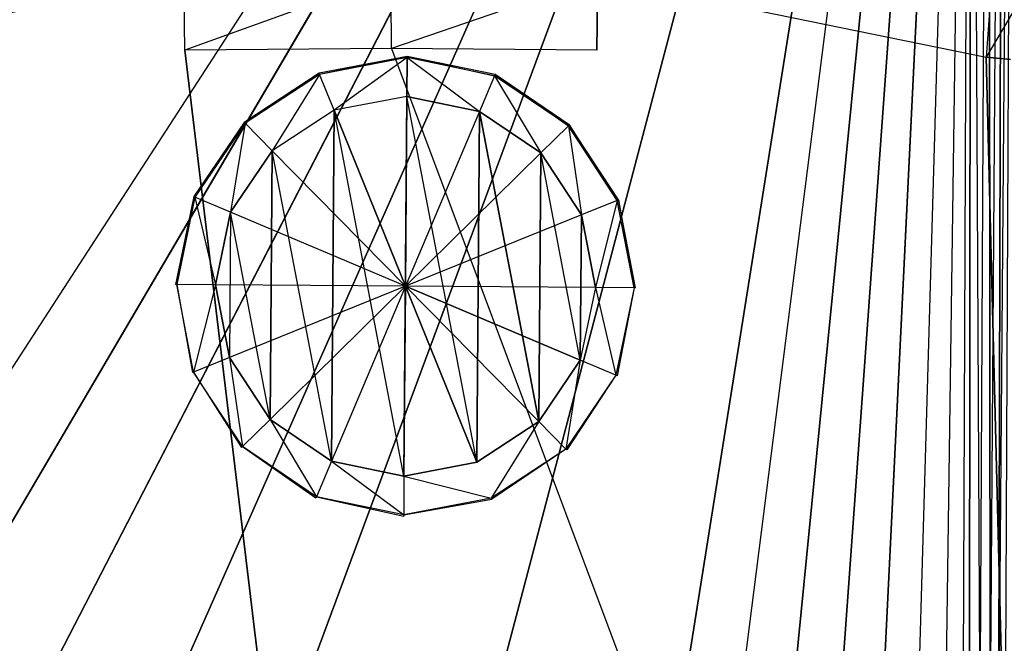
# Model space of a CAD drawing. Extents: x 0 to 0.36, y -0.53 to 0.
# Drawn here: x 0.121 to 0.277, y -0.277 to -0.179 of the extents above; entities that cross this region are included whole.
import ezdxf

# ---------------------------------------------------------------- set-up
doc = ezdxf.new("R2010")
doc.units = 0
doc.header["$MEASUREMENT"] = 0
for name, color, linetype in [('L1_ABLAUF60VERTIEFT_1', 7, 'Continuous'), ('L2_ABLAUF60VERTIEFT_2', 7, 'Continuous'), ('L3_BIDET_930961_1', 7, 'Continuous'), ('L6_WC_820961_2', 7, 'Continuous'), ('L9_WC_820961_6', 7, 'Continuous')]:
    doc.layers.add(name, color=color, linetype=linetype)

msp = doc.modelspace()

# ---------------------------------------------------------------- linework, layer by layer
at = {"layer": 'L1_ABLAUF60VERTIEFT_1', "color": 8}
for points, invisible_edges in [([(0.168741, -0.187432, 0.194203), (0.182585, -0.184586, 0.194403), (0.168665, -0.187243, 0.194403), (0.168741, -0.187432, 0.194203)], 13), ([(0.182585, -0.184586, 0.194403), (0.168741, -0.187432, 0.194203), (0.182584, -0.18479, 0.194203), (0.182585, -0.184586, 0.194403)], 10), ([(0.171039, -0.193102, 0.193203), (0.182584, -0.18479, 0.194203), (0.168741, -0.187432, 0.194203), (0.171039, -0.193102, 0.193203)], 13), ([(0.182584, -0.18479, 0.194203), (0.171039, -0.193102, 0.193203), (0.182536, -0.190907, 0.193203), (0.182584, -0.18479, 0.194203)], 10), ([(0.193999, -0.19328, 0.193203), (0.182584, -0.18479, 0.194203), (0.182536, -0.190907, 0.193203), (0.193999, -0.19328, 0.193203)], 13), ([(0.196384, -0.187646, 0.194203), (0.182585, -0.184586, 0.194403), (0.182584, -0.18479, 0.194203), (0.196384, -0.187646, 0.194203)], 13), ([(0.182584, -0.18479, 0.194203), (0.193999, -0.19328, 0.193203), (0.196384, -0.187646, 0.194203), (0.182584, -0.18479, 0.194203)], 10), ([(0.182585, -0.184586, 0.194403), (0.196384, -0.187646, 0.194203), (0.196463, -0.187458, 0.194403), (0.182585, -0.184586, 0.194403)], 10), ([(0.156964, -0.195171, 0.194203), (0.168665, -0.187243, 0.194403), (0.156821, -0.195025, 0.194403), (0.156964, -0.195171, 0.194203)], 13), ([(0.168665, -0.187243, 0.194403), (0.156964, -0.195171, 0.194203), (0.168741, -0.187432, 0.194203), (0.168665, -0.187243, 0.194403)], 10), ([(0.161256, -0.19953, 0.193203), (0.168741, -0.187432, 0.194203), (0.156964, -0.195171, 0.194203), (0.161256, -0.19953, 0.193203)], 13), ([(0.168741, -0.187432, 0.194203), (0.161256, -0.19953, 0.193203), (0.171039, -0.193102, 0.193203), (0.168741, -0.187432, 0.194203)], 10), ([(0.203681, -0.199858, 0.193203), (0.196384, -0.187646, 0.194203), (0.193999, -0.19328, 0.193203), (0.203681, -0.199858, 0.193203)], 13), ([(0.20804, -0.195566, 0.194203), (0.196463, -0.187458, 0.194403), (0.196384, -0.187646, 0.194203), (0.20804, -0.195566, 0.194203)], 13), ([(0.196384, -0.187646, 0.194203), (0.203681, -0.199858, 0.193203), (0.20804, -0.195566, 0.194203), (0.196384, -0.187646, 0.194203)], 10), ([(0.196463, -0.187458, 0.194403), (0.20804, -0.195566, 0.194203), (0.208185, -0.195423, 0.194403), (0.196463, -0.187458, 0.194403)], 10), ([(0.171039, -0.193102, 0.193203), (0.182072, -0.250906, 0.193202), (0.182536, -0.190907, 0.193203), (0.171039, -0.193102, 0.193203)], 13), ([(0.182536, -0.190907, 0.193203), (0.182072, -0.250906, 0.193202), (0.19357, -0.248711, 0.193202), (0.182536, -0.190907, 0.193203)], 10), ([(0.182536, -0.190907, 0.193203), (0.19357, -0.248711, 0.193202), (0.193999, -0.19328, 0.193203), (0.182536, -0.190907, 0.193203)], 13), ([(0.161256, -0.19953, 0.193203), (0.170609, -0.248533, 0.193202), (0.171039, -0.193102, 0.193203), (0.161256, -0.19953, 0.193203)], 13), ([(0.171039, -0.193102, 0.193203), (0.170609, -0.248533, 0.193202), (0.182072, -0.250906, 0.193202), (0.171039, -0.193102, 0.193203)], 10), ([(0.193999, -0.19328, 0.193203), (0.19357, -0.248711, 0.193202), (0.203353, -0.242283, 0.193202), (0.193999, -0.19328, 0.193203)], 10), ([(0.193999, -0.19328, 0.193203), (0.203353, -0.242283, 0.193202), (0.203681, -0.199858, 0.193203), (0.193999, -0.19328, 0.193203)], 12), ([(0.149044, -0.206827, 0.194203), (0.156821, -0.195025, 0.194403), (0.148856, -0.206748, 0.194403), (0.149044, -0.206827, 0.194203)], 13), ([(0.156821, -0.195025, 0.194403), (0.149044, -0.206827, 0.194203), (0.156964, -0.195171, 0.194203), (0.156821, -0.195025, 0.194403)], 10), ([(0.154677, -0.209212, 0.193203), (0.156964, -0.195171, 0.194203), (0.149044, -0.206827, 0.194203), (0.154677, -0.209212, 0.193203)], 13), ([(0.156964, -0.195171, 0.194203), (0.154677, -0.209212, 0.193203), (0.161256, -0.19953, 0.193203), (0.156964, -0.195171, 0.194203)], 10), ([(0.210109, -0.209641, 0.193203), (0.20804, -0.195566, 0.194203), (0.203681, -0.199858, 0.193203), (0.210109, -0.209641, 0.193203)], 13), ([(0.215778, -0.207344, 0.194203), (0.208185, -0.195423, 0.194403), (0.20804, -0.195566, 0.194203), (0.215778, -0.207344, 0.194203)], 13), ([(0.20804, -0.195566, 0.194203), (0.210109, -0.209641, 0.193203), (0.215778, -0.207344, 0.194203), (0.20804, -0.195566, 0.194203)], 10), ([(0.208185, -0.195423, 0.194403), (0.215778, -0.207344, 0.194203), (0.215967, -0.207267, 0.194403), (0.208185, -0.195423, 0.194403)], 10), ([(0.154677, -0.209212, 0.193203), (0.160927, -0.241955, 0.193202), (0.161256, -0.19953, 0.193203), (0.154677, -0.209212, 0.193203)], 13), ([(0.161256, -0.19953, 0.193203), (0.160927, -0.241955, 0.193202), (0.170609, -0.248533, 0.193202), (0.161256, -0.19953, 0.193203)], 10), ([(0.203681, -0.199858, 0.193203), (0.203353, -0.242283, 0.193202), (0.209931, -0.232601, 0.193203), (0.203681, -0.199858, 0.193203)], 8), ([(0.203681, -0.199858, 0.193203), (0.209931, -0.232601, 0.193203), (0.210109, -0.209641, 0.193203), (0.203681, -0.199858, 0.193203)], 9), ([(0.146188, -0.220627, 0.194203), (0.148856, -0.206748, 0.194403), (0.145984, -0.220625, 0.194403), (0.146188, -0.220627, 0.194203)], 13), ([(0.148856, -0.206748, 0.194403), (0.146188, -0.220627, 0.194203), (0.149044, -0.206827, 0.194203), (0.148856, -0.206748, 0.194403)], 10), ([(0.152305, -0.220674, 0.193203), (0.149044, -0.206827, 0.194203), (0.146188, -0.220627, 0.194203), (0.152305, -0.220674, 0.193203)], 13), ([(0.149044, -0.206827, 0.194203), (0.152305, -0.220674, 0.193203), (0.154677, -0.209212, 0.193203), (0.149044, -0.206827, 0.194203)], 10), ([(0.212303, -0.221139, 0.193203), (0.215778, -0.207344, 0.194203), (0.210109, -0.209641, 0.193203), (0.212303, -0.221139, 0.193203)], 13), ([(0.215778, -0.207344, 0.194203), (0.212303, -0.221139, 0.193203), (0.218421, -0.221186, 0.194203), (0.215778, -0.207344, 0.194203)], 10), ([(0.218421, -0.221186, 0.194203), (0.215967, -0.207267, 0.194403), (0.215778, -0.207344, 0.194203), (0.218421, -0.221186, 0.194203)], 13), ([(0.215967, -0.207267, 0.194403), (0.218421, -0.221186, 0.194203), (0.218625, -0.221188, 0.194403), (0.215967, -0.207267, 0.194403)], 10), ([(0.1545, -0.232172, 0.193203), (0.154677, -0.209212, 0.193203), (0.152305, -0.220674, 0.193203), (0.1545, -0.232172, 0.193203)], 13), ([(0.154677, -0.209212, 0.193203), (0.1545, -0.232172, 0.193203), (0.160927, -0.241955, 0.193202), (0.154677, -0.209212, 0.193203)], 10), ([(0.210109, -0.209641, 0.193203), (0.209931, -0.232601, 0.193203), (0.212303, -0.221139, 0.193203), (0.210109, -0.209641, 0.193203)], 10), ([(0.148641, -0.234546, 0.194403), (0.146188, -0.220627, 0.194203), (0.145984, -0.220625, 0.194403), (0.148641, -0.234546, 0.194403)], 13), ([(0.14883, -0.234469, 0.194203), (0.152305, -0.220674, 0.193203), (0.146188, -0.220627, 0.194203), (0.14883, -0.234469, 0.194203)], 13), ([(0.146188, -0.220627, 0.194203), (0.148641, -0.234546, 0.194403), (0.14883, -0.234469, 0.194203), (0.146188, -0.220627, 0.194203)], 10), ([(0.152305, -0.220674, 0.193203), (0.14883, -0.234469, 0.194203), (0.1545, -0.232172, 0.193203), (0.152305, -0.220674, 0.193203)], 10), ([(0.215564, -0.234986, 0.194203), (0.212303, -0.221139, 0.193203), (0.209931, -0.232601, 0.193203), (0.215564, -0.234986, 0.194203)], 13), ([(0.212303, -0.221139, 0.193203), (0.215564, -0.234986, 0.194203), (0.218421, -0.221186, 0.194203), (0.212303, -0.221139, 0.193203)], 10), ([(0.215752, -0.235065, 0.194403), (0.218421, -0.221186, 0.194203), (0.215564, -0.234986, 0.194203), (0.215752, -0.235065, 0.194403)], 13), ([(0.218421, -0.221186, 0.194203), (0.215752, -0.235065, 0.194403), (0.218625, -0.221188, 0.194403), (0.218421, -0.221186, 0.194203)], 10), ([(0.156568, -0.246247, 0.194202), (0.1545, -0.232172, 0.193203), (0.14883, -0.234469, 0.194203), (0.156568, -0.246247, 0.194202)], 13), ([(0.1545, -0.232172, 0.193203), (0.156568, -0.246247, 0.194202), (0.160927, -0.241955, 0.193202), (0.1545, -0.232172, 0.193203)], 10), ([(0.207645, -0.246642, 0.194202), (0.209931, -0.232601, 0.193203), (0.203353, -0.242283, 0.193202), (0.207645, -0.246642, 0.194202)], 13), ([(0.209931, -0.232601, 0.193203), (0.207645, -0.246642, 0.194202), (0.215564, -0.234986, 0.194203), (0.209931, -0.232601, 0.193203)], 10), ([(0.156423, -0.24639, 0.194402), (0.14883, -0.234469, 0.194203), (0.148641, -0.234546, 0.194403), (0.156423, -0.24639, 0.194402)], 13), ([(0.14883, -0.234469, 0.194203), (0.156423, -0.24639, 0.194402), (0.156568, -0.246247, 0.194202), (0.14883, -0.234469, 0.194203)], 10), ([(0.207788, -0.246788, 0.194402), (0.215564, -0.234986, 0.194203), (0.207645, -0.246642, 0.194202), (0.207788, -0.246788, 0.194402)], 13), ([(0.215564, -0.234986, 0.194203), (0.207788, -0.246788, 0.194402), (0.215752, -0.235065, 0.194403), (0.215564, -0.234986, 0.194203)], 10), ([(0.168225, -0.254167, 0.194202), (0.160927, -0.241955, 0.193202), (0.156568, -0.246247, 0.194202), (0.168225, -0.254167, 0.194202)], 13), ([(0.160927, -0.241955, 0.193202), (0.168225, -0.254167, 0.194202), (0.170609, -0.248533, 0.193202), (0.160927, -0.241955, 0.193202)], 10), ([(0.195867, -0.254381, 0.194202), (0.203353, -0.242283, 0.193202), (0.19357, -0.248711, 0.193202), (0.195867, -0.254381, 0.194202)], 13), ([(0.203353, -0.242283, 0.193202), (0.195867, -0.254381, 0.194202), (0.207645, -0.246642, 0.194202), (0.203353, -0.242283, 0.193202)], 10), ([(0.168145, -0.254355, 0.194402), (0.156568, -0.246247, 0.194202), (0.156423, -0.24639, 0.194402), (0.168145, -0.254355, 0.194402)], 13), ([(0.156568, -0.246247, 0.194202), (0.168145, -0.254355, 0.194402), (0.168225, -0.254167, 0.194202), (0.156568, -0.246247, 0.194202)], 10), ([(0.195944, -0.25457, 0.194402), (0.207645, -0.246642, 0.194202), (0.195867, -0.254381, 0.194202), (0.195944, -0.25457, 0.194402)], 13), ([(0.207645, -0.246642, 0.194202), (0.195944, -0.25457, 0.194402), (0.207788, -0.246788, 0.194402), (0.207645, -0.246642, 0.194202)], 10), ([(0.182025, -0.257023, 0.194202), (0.170609, -0.248533, 0.193202), (0.168225, -0.254167, 0.194202), (0.182025, -0.257023, 0.194202)], 13), ([(0.170609, -0.248533, 0.193202), (0.182025, -0.257023, 0.194202), (0.182072, -0.250906, 0.193202), (0.170609, -0.248533, 0.193202)], 10), ([(0.182072, -0.250906, 0.193202), (0.195867, -0.254381, 0.194202), (0.19357, -0.248711, 0.193202), (0.182072, -0.250906, 0.193202)], 10), ([(0.195867, -0.254381, 0.194202), (0.182072, -0.250906, 0.193202), (0.182025, -0.257023, 0.194202), (0.195867, -0.254381, 0.194202)], 13), ([(0.182023, -0.257227, 0.194402), (0.168225, -0.254167, 0.194202), (0.168145, -0.254355, 0.194402), (0.182023, -0.257227, 0.194402)], 13), ([(0.168225, -0.254167, 0.194202), (0.182023, -0.257227, 0.194402), (0.182025, -0.257023, 0.194202), (0.168225, -0.254167, 0.194202)], 10), ([(0.195944, -0.25457, 0.194402), (0.182025, -0.257023, 0.194202), (0.182023, -0.257227, 0.194402), (0.195944, -0.25457, 0.194402)], 13), ([(0.182025, -0.257023, 0.194202), (0.195944, -0.25457, 0.194402), (0.195867, -0.254381, 0.194202), (0.182025, -0.257023, 0.194202)], 10)]:
    msp.add_3dface(points, dxfattribs=dict(at, invisible_edges=invisible_edges))
at = {"layer": 'L2_ABLAUF60VERTIEFT_2', "color": 8}
for points, invisible_edges in [([(0.182536, -0.190907, 0.194203), (0.171039, -0.193102, 0.194203), (0.182304, -0.220906, 0.195203), (0.182536, -0.190907, 0.194203)], 12), ([(0.171039, -0.193102, 0.194203), (0.182536, -0.190907, 0.193203), (0.171039, -0.193102, 0.193203), (0.171039, -0.193102, 0.194203)], 13), ([(0.182536, -0.190907, 0.193203), (0.171039, -0.193102, 0.194203), (0.182536, -0.190907, 0.194203), (0.182536, -0.190907, 0.193203)], 10), ([(0.193999, -0.19328, 0.194203), (0.182536, -0.190907, 0.194203), (0.182304, -0.220906, 0.195203), (0.193999, -0.19328, 0.194203)], 12), ([(0.182536, -0.190907, 0.193203), (0.193999, -0.19328, 0.194203), (0.193999, -0.19328, 0.193203), (0.182536, -0.190907, 0.193203)], 13), ([(0.193999, -0.19328, 0.194203), (0.182536, -0.190907, 0.193203), (0.182536, -0.190907, 0.194203), (0.193999, -0.19328, 0.194203)], 10), ([(0.182304, -0.220906, 0.195203), (0.171039, -0.193102, 0.194203), (0.161256, -0.19953, 0.194203), (0.182304, -0.220906, 0.195203)], 12), ([(0.161256, -0.19953, 0.194203), (0.171039, -0.193102, 0.193203), (0.161256, -0.19953, 0.193203), (0.161256, -0.19953, 0.194203)], 13), ([(0.171039, -0.193102, 0.193203), (0.161256, -0.19953, 0.194203), (0.171039, -0.193102, 0.194203), (0.171039, -0.193102, 0.193203)], 10), ([(0.203681, -0.199858, 0.194203), (0.193999, -0.19328, 0.194203), (0.182304, -0.220906, 0.195203), (0.203681, -0.199858, 0.194203)], 12), ([(0.193999, -0.19328, 0.193203), (0.203681, -0.199858, 0.194203), (0.203681, -0.199858, 0.193203), (0.193999, -0.19328, 0.193203)], 13), ([(0.203681, -0.199858, 0.194203), (0.193999, -0.19328, 0.193203), (0.193999, -0.19328, 0.194203), (0.203681, -0.199858, 0.194203)], 10), ([(0.182304, -0.220906, 0.195203), (0.161256, -0.19953, 0.194203), (0.154677, -0.209212, 0.194203), (0.182304, -0.220906, 0.195203)], 12), ([(0.161256, -0.19953, 0.194203), (0.154677, -0.209212, 0.193203), (0.154677, -0.209212, 0.194203), (0.161256, -0.19953, 0.194203)], 13), ([(0.154677, -0.209212, 0.193203), (0.161256, -0.19953, 0.194203), (0.161256, -0.19953, 0.193203), (0.154677, -0.209212, 0.193203)], 10), ([(0.210109, -0.209641, 0.194203), (0.203681, -0.199858, 0.194203), (0.182304, -0.220906, 0.195203), (0.210109, -0.209641, 0.194203)], 12), ([(0.210109, -0.209641, 0.193203), (0.203681, -0.199858, 0.194203), (0.210109, -0.209641, 0.194203), (0.210109, -0.209641, 0.193203)], 13), ([(0.203681, -0.199858, 0.194203), (0.210109, -0.209641, 0.193203), (0.203681, -0.199858, 0.193203), (0.203681, -0.199858, 0.194203)], 10), ([(0.182304, -0.220906, 0.195203), (0.154677, -0.209212, 0.194203), (0.152305, -0.220674, 0.194203), (0.182304, -0.220906, 0.195203)], 12), ([(0.154677, -0.209212, 0.194203), (0.152305, -0.220674, 0.193203), (0.152305, -0.220674, 0.194203), (0.154677, -0.209212, 0.194203)], 13), ([(0.152305, -0.220674, 0.193203), (0.154677, -0.209212, 0.194203), (0.154677, -0.209212, 0.193203), (0.152305, -0.220674, 0.193203)], 10), ([(0.212303, -0.221139, 0.194203), (0.210109, -0.209641, 0.194203), (0.182304, -0.220906, 0.195203), (0.212303, -0.221139, 0.194203)], 12), ([(0.212303, -0.221139, 0.193203), (0.210109, -0.209641, 0.194203), (0.212303, -0.221139, 0.194203), (0.212303, -0.221139, 0.193203)], 13), ([(0.210109, -0.209641, 0.194203), (0.212303, -0.221139, 0.193203), (0.210109, -0.209641, 0.193203), (0.210109, -0.209641, 0.194203)], 10), ([(0.182304, -0.220906, 0.195203), (0.152305, -0.220674, 0.194203), (0.1545, -0.232172, 0.194203), (0.182304, -0.220906, 0.195203)], 12), ([(0.152305, -0.220674, 0.194203), (0.1545, -0.232172, 0.193203), (0.1545, -0.232172, 0.194203), (0.152305, -0.220674, 0.194203)], 13), ([(0.1545, -0.232172, 0.193203), (0.152305, -0.220674, 0.194203), (0.152305, -0.220674, 0.193203), (0.1545, -0.232172, 0.193203)], 10), ([(0.182304, -0.220906, 0.195203), (0.1545, -0.232172, 0.194203), (0.160927, -0.241955, 0.194202), (0.182304, -0.220906, 0.195203)], 12), ([(0.182304, -0.220906, 0.195203), (0.160927, -0.241955, 0.194202), (0.170609, -0.248533, 0.194202), (0.182304, -0.220906, 0.195203)], 12), ([(0.182304, -0.220906, 0.195203), (0.170609, -0.248533, 0.194202), (0.182072, -0.250906, 0.194202), (0.182304, -0.220906, 0.195203)], 12), ([(0.19357, -0.248711, 0.194202), (0.182304, -0.220906, 0.195203), (0.182072, -0.250906, 0.194202), (0.19357, -0.248711, 0.194202)], 12), ([(0.203353, -0.242283, 0.194202), (0.182304, -0.220906, 0.195203), (0.19357, -0.248711, 0.194202), (0.203353, -0.242283, 0.194202)], 12), ([(0.209931, -0.232601, 0.194203), (0.182304, -0.220906, 0.195203), (0.203353, -0.242283, 0.194202), (0.209931, -0.232601, 0.194203)], 12), ([(0.212303, -0.221139, 0.194203), (0.182304, -0.220906, 0.195203), (0.209931, -0.232601, 0.194203), (0.212303, -0.221139, 0.194203)], 12), ([(0.209931, -0.232601, 0.193203), (0.212303, -0.221139, 0.194203), (0.209931, -0.232601, 0.194203), (0.209931, -0.232601, 0.193203)], 13), ([(0.212303, -0.221139, 0.194203), (0.209931, -0.232601, 0.193203), (0.212303, -0.221139, 0.193203), (0.212303, -0.221139, 0.194203)], 10), ([(0.1545, -0.232172, 0.194203), (0.160927, -0.241955, 0.193202), (0.160927, -0.241955, 0.194202), (0.1545, -0.232172, 0.194203)], 13), ([(0.160927, -0.241955, 0.193202), (0.1545, -0.232172, 0.194203), (0.1545, -0.232172, 0.193203), (0.160927, -0.241955, 0.193202)], 10), ([(0.203353, -0.242283, 0.193202), (0.209931, -0.232601, 0.194203), (0.203353, -0.242283, 0.194202), (0.203353, -0.242283, 0.193202)], 13), ([(0.209931, -0.232601, 0.194203), (0.203353, -0.242283, 0.193202), (0.209931, -0.232601, 0.193203), (0.209931, -0.232601, 0.194203)], 10), ([(0.170609, -0.248533, 0.194202), (0.160927, -0.241955, 0.193202), (0.170609, -0.248533, 0.193202), (0.170609, -0.248533, 0.194202)], 13), ([(0.160927, -0.241955, 0.193202), (0.170609, -0.248533, 0.194202), (0.160927, -0.241955, 0.194202), (0.160927, -0.241955, 0.193202)], 10), ([(0.203353, -0.242283, 0.193202), (0.19357, -0.248711, 0.194202), (0.19357, -0.248711, 0.193202), (0.203353, -0.242283, 0.193202)], 13), ([(0.19357, -0.248711, 0.194202), (0.203353, -0.242283, 0.193202), (0.203353, -0.242283, 0.194202), (0.19357, -0.248711, 0.194202)], 10), ([(0.182072, -0.250906, 0.194202), (0.170609, -0.248533, 0.193202), (0.182072, -0.250906, 0.193202), (0.182072, -0.250906, 0.194202)], 13), ([(0.170609, -0.248533, 0.193202), (0.182072, -0.250906, 0.194202), (0.170609, -0.248533, 0.194202), (0.170609, -0.248533, 0.193202)], 10), ([(0.19357, -0.248711, 0.193202), (0.182072, -0.250906, 0.194202), (0.182072, -0.250906, 0.193202), (0.19357, -0.248711, 0.193202)], 13), ([(0.182072, -0.250906, 0.194202), (0.19357, -0.248711, 0.193202), (0.19357, -0.248711, 0.194202), (0.182072, -0.250906, 0.194202)], 10)]:
    msp.add_3dface(points, dxfattribs=dict(at, invisible_edges=invisible_edges))
at = {"layer": 'L3_BIDET_930961_1', "color": 8}
for points, invisible_edges in [([(0.085933, -0.184697, 0.193003), (0.147328, -0.172081, 0.195288), (0.085104, -0.173179, 0.195287), (0.085933, -0.184697, 0.193003)], 13), ([(0.147328, -0.172081, 0.195288), (0.085933, -0.184697, 0.193003), (0.147472, -0.183628, 0.193003), (0.147328, -0.172081, 0.195288)], 10), ([(0.147472, -0.183628, 0.193003), (0.180061, -0.171824, 0.195287), (0.147328, -0.172081, 0.195288), (0.147472, -0.183628, 0.193003)], 13), ([(0.180061, -0.171824, 0.195287), (0.147472, -0.183628, 0.193003), (0.180098, -0.183373, 0.193003), (0.180061, -0.171824, 0.195287)], 10), ([(0.180098, -0.183373, 0.193003), (0.212672, -0.172081, 0.195288), (0.180061, -0.171824, 0.195287), (0.180098, -0.183373, 0.193003)], 13), ([(0.212672, -0.172081, 0.195288), (0.180098, -0.183373, 0.193003), (0.212528, -0.183628, 0.193003), (0.212672, -0.172081, 0.195288)], 10), ([(0.274067, -0.184697, 0.193003), (0.212672, -0.172081, 0.195288), (0.212528, -0.183628, 0.193003), (0.274067, -0.184697, 0.193003)], 13), ([(0.212672, -0.172081, 0.195288), (0.274067, -0.184697, 0.193003), (0.274896, -0.173179, 0.195287), (0.212672, -0.172081, 0.195288)], 10), ([(0.280469, -0.173844, 0.195287), (0.274896, -0.173179, 0.195287), (0.274067, -0.184697, 0.193003), (0.280469, -0.173844, 0.195287)], 12), ([(0.280469, -0.173844, 0.195287), (0.274067, -0.184697, 0.193003), (0.27787, -0.185085, 0.193003), (0.280469, -0.173844, 0.195287)], 12), ([(0.147472, -0.183628, 0.193003), (0.18, -0.455188, 0.193001), (0.180098, -0.183373, 0.193003), (0.147472, -0.183628, 0.193003)], 10), ([(0.180098, -0.183373, 0.193003), (0.18, -0.455188, 0.193001), (0.280805, -0.451948, 0.193001), (0.180098, -0.183373, 0.193003)], 13), ([(0.180098, -0.183373, 0.193003), (0.280805, -0.451948, 0.193001), (0.212528, -0.183628, 0.193003), (0.180098, -0.183373, 0.193003)], 10), ([(0.080066, -0.185809, 0.193003), (0.18, -0.455188, 0.193001), (0.08213, -0.185085, 0.193003), (0.080066, -0.185809, 0.193003)], 13), ([(0.08213, -0.185085, 0.193003), (0.18, -0.455188, 0.193001), (0.085933, -0.184697, 0.193003), (0.08213, -0.185085, 0.193003)], 10), ([(0.085933, -0.184697, 0.193003), (0.18, -0.455188, 0.193001), (0.147472, -0.183628, 0.193003), (0.085933, -0.184697, 0.193003)], 13), ([(0.212528, -0.183628, 0.193003), (0.280805, -0.451948, 0.193001), (0.274067, -0.184697, 0.193003), (0.212528, -0.183628, 0.193003)], 13), ([(0.274067, -0.184697, 0.193003), (0.280805, -0.451948, 0.193001), (0.27787, -0.185085, 0.193003), (0.274067, -0.184697, 0.193003)], 10), ([(0.080066, -0.185809, 0.193003), (0.079195, -0.451948, 0.193001), (0.18, -0.455188, 0.193001), (0.080066, -0.185809, 0.193003)], 10)]:
    msp.add_3dface(points, dxfattribs=dict(at, invisible_edges=invisible_edges))
at = {"layer": 'L6_WC_820961_2', "color": 8, "invisible_edges": 12}
for points in [[(0.273097, -0.285522, 0.000905), (0.27141, -0.282576), (0.27166, 0), (0.273097, -0.285522, 0.000905)], [(0.274411, 0, 0.000537), (0.273097, -0.285522, 0.000905), (0.27166, 0), (0.274411, 0, 0.000537)], [(0.274411, 0, 0.000537), (0.274665, -0.288199, 0.002789), (0.273097, -0.285522, 0.000905), (0.274411, 0, 0.000537)], [(0.276767, 0, 0.00207), (0.274665, -0.288199, 0.002789), (0.274411, 0, 0.000537), (0.276767, 0, 0.00207)], [(0.276767, 0, 0.00207), (0.276011, -0.290375, 0.00544), (0.274665, -0.288199, 0.002789), (0.276767, 0, 0.00207)], [(0.278393, 0, 0.00438), (0.276011, -0.290375, 0.00544), (0.276767, 0, 0.00207), (0.278393, 0, 0.00438)], [(0.278393, 0, 0.00438), (0.277066, -0.291889, 0.00854), (0.276011, -0.290375, 0.00544), (0.278393, 0, 0.00438)]]:
    msp.add_3dface(points, dxfattribs=at)
at = {"layer": 'L9_WC_820961_6', "color": 8}
for points, invisible_edges in [([(0.27166, 0), (0.08859, -0.282576), (0.08834, 0), (0.27166, 0)], 13), ([(0.08859, -0.282576), (0.27166, 0), (0.089604, -0.293975), (0.08859, -0.282576)], 10), ([(0.089604, -0.293975), (0.27166, 0), (0.09261, -0.30501), (0.089604, -0.293975)], 13), ([(0.09261, -0.30501), (0.27166, 0), (0.097509, -0.315324), (0.09261, -0.30501)], 10), ([(0.097509, -0.315324), (0.27166, 0), (0.104145, -0.324584), (0.097509, -0.315324)], 13), ([(0.104145, -0.324584), (0.27166, 0), (0.112303, -0.332489), (0.104145, -0.324584)], 10), ([(0.112303, -0.332489), (0.27166, 0), (0.12172, -0.338784), (0.112303, -0.332489)], 13), ([(0.12172, -0.338784), (0.27166, 0), (0.132092, -0.343266), (0.12172, -0.338784)], 10), ([(0.132092, -0.343266), (0.27166, 0), (0.14343, -0.345835), (0.132092, -0.343266)], 13), ([(0.14343, -0.345835), (0.27166, 0), (0.161649, -0.347605), (0.14343, -0.345835)], 10), ([(0.161649, -0.347605), (0.27166, 0), (0.18, -0.348199), (0.161649, -0.347605)], 13), ([(0.18, -0.348199), (0.27166, 0), (0.198351, -0.347605), (0.18, -0.348199)], 10), ([(0.198351, -0.347605), (0.27166, 0), (0.21657, -0.345835), (0.198351, -0.347605)], 13), ([(0.21657, -0.345835), (0.27166, 0), (0.227908, -0.343266), (0.21657, -0.345835)], 10), ([(0.227908, -0.343266), (0.27166, 0), (0.23828, -0.338784), (0.227908, -0.343266)], 8), ([(0.23828, -0.338784), (0.27166, 0), (0.247697, -0.332489), (0.23828, -0.338784)], 8), ([(0.247697, -0.332489), (0.27166, 0), (0.255855, -0.324584), (0.247697, -0.332489)], 8), ([(0.255855, -0.324584), (0.27166, 0), (0.262491, -0.315324), (0.255855, -0.324584)], 10), ([(0.262491, -0.315324), (0.27166, 0), (0.26739, -0.30501), (0.262491, -0.315324)], 12), ([(0.26739, -0.30501), (0.27166, 0), (0.270396, -0.293975), (0.26739, -0.30501)], 15), ([(0.270396, -0.293975), (0.27166, 0), (0.27141, -0.282576), (0.270396, -0.293975)], 8)]:
    msp.add_3dface(points, dxfattribs=dict(at, invisible_edges=invisible_edges))

doc.saveas('drawing.dxf')
